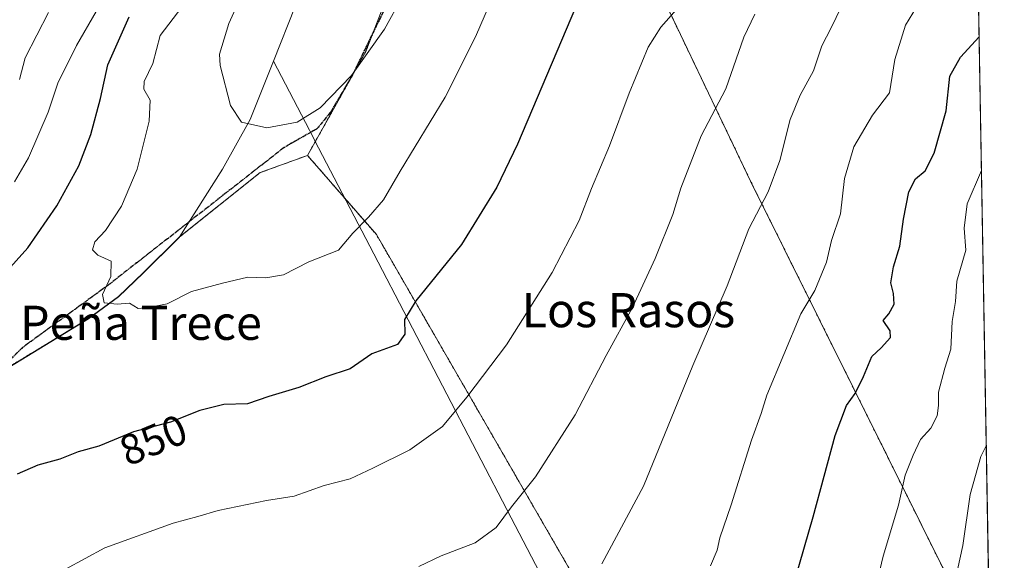
# Model space of a CAD drawing. Units: metres. Extents: x 617599 to 621052, y 4734061 to 4736433.
# Drawn here: x 620822 to 621052, y 4734334 to 4734461 of the extents above; entities that cross this region are included whole.
import ezdxf
from ezdxf.enums import TextEntityAlignment as Align

# ---------------------------------------------------------------- set-up
doc = ezdxf.new("R2010")
doc.units = ezdxf.units.M
doc.header["$MEASUREMENT"] = 0
for name, pattern in [('TRAZOS', [0.75, 0.5, -0.25]), ('TRAZOS2', [0.375, 0.25, -0.125]), ('TRAZOSX2', [1.5, 1, -0.5])]:
    doc.linetypes.add(name, pattern=pattern)
for name, color, linetype, lineweight in [('Arbolado forestal', 92, 'TRAZOS', 0), ('Arbolado forestal CxS', 92, 'Continuous', 0), ('Comarca', 2, 'Continuous', 13), ('Comarca CxS', 133, 'Continuous', 0), ('Comunidad Autónoma CxS', 142, 'Continuous', 0), ('Cultivos herbáceos CxS', 92, 'Continuous', 0), ('Curva de nivel maestra', 36, 'Continuous', 30), ('Curva de nivel normal', 36, 'Continuous', 0), ('Entidad de ámbito territorial', 19, 'Continuous', 0), ('Entidad de ámbito territorial CxS', 92, 'Continuous', 0), ('Municipio', 9, 'Continuous', 13), ('Municipio CxS', 142, 'Continuous', 0), ('Provincia CxS', 1, 'Continuous', 0), ('Ruta', 19, 'TRAZOS2', 30), ('Rótulo de curva de nivel directora', 19, 'Continuous', 0), ('Senda', 19, 'TRAZOSX2', 0), ('Texto cartográfico', 19, 'Continuous', 0)]:
    doc.layers.add(name, color=color, linetype=linetype, lineweight=lineweight)
doc.styles.add('Arial', font='txt', dxfattribs={"height": 0.2})

# ---------------------------------------------------------------- blocks, each defined once
blk = doc.blocks.new('*U162')
at = {"layer": 'Curva de nivel normal', "color": 36, "linetype": 'Continuous', "lineweight": 0}
blk.add_polyline3d([(621047.97, 4734360.7, 815), (621046.72, 4734358.2, 815), (621044.22, 4734349.31, 815), (621042.5, 4734337.41, 815), (621039.45, 4734323.48, 815)], dxfattribs=at)
blk = doc.blocks.new('*U165')
at = {"layer": 'Curva de nivel normal', "color": 36, "linetype": 'Continuous', "lineweight": 0}
for points in [[(620828.3, 4734462.2, 840), (620822.84, 4734451.57, 840), (620821.51, 4734446.51, 840)], [(620915.04, 4734332.44, 840), (620920.26, 4734335, 840), (620928.26, 4734338.04, 840), (620933.14, 4734341.62, 840), (620936.76, 4734346.46, 840), (620942.34, 4734353.49, 840), (620951.68, 4734368, 840), (620958.96, 4734381.92, 840), (620965.09, 4734393.16, 840), (620970.38, 4734404.59, 840), (620974.53, 4734414.89, 840), (620976.43, 4734421.04, 840), (620981.15, 4734433.34, 840), (620986.96, 4734444.29, 840), (620991.21, 4734456.45, 840), (620993.72, 4734461.82, 840)]]:
    blk.add_polyline3d(points, dxfattribs=at)
blk = doc.blocks.new('*U166')
at = {"layer": 'Curva de nivel normal', "color": 36, "linetype": 'Continuous', "lineweight": 0}
for points in [[(620844.05, 4734470.44, 845), (620834.82, 4734454.51, 845), (620830.5, 4734445.69, 845), (620828.24, 4734438.87, 845), (620823.59, 4734428.15, 845), (620820.3, 4734422.51, 845)], [(620832.26, 4734331.88, 845), (620841.48, 4734336.84, 845), (620857.46, 4734342.62, 845), (620863.26, 4734344.15, 845), (620868.07, 4734345.56, 845), (620879.36, 4734347.93, 845), (620885.83, 4734348.97, 845), (620892.9, 4734351.43, 845), (620898.93, 4734352.98, 845), (620904.26, 4734355.49, 845), (620912.93, 4734359.76, 845), (620920.59, 4734365.23, 845), (620926.26, 4734372.12, 845), (620935.59, 4734384.38, 845), (620946.25, 4734401.29, 845), (620952.59, 4734413.46, 845), (620955.47, 4734420.96, 845), (620959.68, 4734430.94, 845), (620964.31, 4734443.33, 845), (620968.76, 4734454.1, 845), (620971.71, 4734458.74, 845), (620975.37, 4734462.88, 845)]]:
    blk.add_polyline3d(points, dxfattribs=at)
blk = doc.blocks.new('*U173')
at = {"layer": 'Curva de nivel normal', "color": 36, "linetype": 'Continuous', "lineweight": 0}
blk.add_polyline3d([(620983.35, 4734332.63, 830), (620984.95, 4734336.28, 830), (620985.52, 4734339.17, 830), (620988.19, 4734346.89, 830), (620992.94, 4734362.07, 830), (620995.24, 4734368.29, 830), (620996.54, 4734372.56, 830), (621004.54, 4734391.67, 830), (621007.82, 4734397.14, 830), (621010.55, 4734403.7, 830), (621011.74, 4734408.81, 830), (621013.81, 4734415.04, 830), (621014.77, 4734423.31, 830), (621016.92, 4734430.78, 830), (621021.29, 4734438.12, 830), (621025.32, 4734443.35, 830), (621026.52, 4734451.22, 830), (621029.04, 4734459.24, 830), (621031.65, 4734463.48, 830), (621034.83, 4734466.74, 830), (621036.02, 4734471.07, 830), (621039, 4734477.42, 830), (621043.54, 4734483.56, 830), (621045.78, 4734485.61, 830)], dxfattribs=at)

msp = doc.modelspace()

# ---------------------------------------------------------------- linework, layer by layer
at = {"layer": 'Arbolado forestal', "color": 92, "linetype": 'TRAZOS', "lineweight": 0}
for points in [[(621040.16, 4734806.56, 832.26), (621042.35, 4734681.47, 870.18), (621048.86, 4734309.89, 811.26)], [(621048.86, 4734309.89, 811.26), (621048.86, 4734309.89, 811.27), (620992.76, 4734422.72, 836.2), (620973.03, 4734463.89, 845.34), (620950.63, 4734503.99, 855.75), (620936.61, 4734536.26, 861.21), (620936.09, 4734537.45, 861.31), (620934.74, 4734543.8, 861.98), (620921.54, 4734498.17, 861.04), (620909.91, 4734471.99, 860.81), (620904.35, 4734457.54, 860.25), (620902.63, 4734453.08, 859.98), (620888.96, 4734428.74, 858.78)], [(620888.96, 4734428.74, 858.78), (620877.9, 4734424.72, 858.56), (620858.91, 4734409.56, 856.46), (620850.49, 4734401.21, 855.53), (620844.71, 4734395.68, 855.02), (620837.64, 4734390.51, 854.48), (620815.35, 4734376.98, 852.32), (620812.9, 4734375.49, 852.14), (620779.14, 4734360, 848.78), (620748.43, 4734344.66, 844.48), (620713, 4734328.45, 839.35), (620702.03, 4734323.43, 837.57), (620657.03, 4734302.57, 829.61), (620651.21, 4734299.87, 828.35), (620596.84, 4734279.53, 815.81)], [(620888.96, 4734428.74, 858.78), (620877.9, 4734424.72, 858.56), (620858.91, 4734409.56, 856.46), (620850.49, 4734401.21, 855.53), (620844.71, 4734395.68, 855.02), (620837.64, 4734390.51, 854.48), (620815.35, 4734376.98, 852.32), (620812.9, 4734375.49, 852.14), (620779.14, 4734360, 848.78), (620748.43, 4734344.66, 844.48), (620713, 4734328.45, 839.35), (620702.03, 4734323.43, 837.57), (620657.03, 4734302.57, 829.61), (620651.21, 4734299.87, 828.35), (620596.84, 4734279.53, 815.81)], [(621024.48, 4734197.19, 812.08), (620957.7, 4734319.15, 833.32), (620905.11, 4734410.19, 853.8), (620888.96, 4734428.74, 858.78)]]:
    msp.add_polyline3d(points, dxfattribs=at)
at = {"layer": 'Arbolado forestal CxS', "color": 92, "linetype": 'Continuous', "lineweight": 0}
for points in [[(620612.68, 4734308.84, 805.21), (620654.03, 4734348.94, 803.97), (620710.84, 4734409.71, 795.78), (620749.15, 4734433.49, 806.03), (620791.42, 4734457.27, 820.8), (620823.13, 4734496.9, 820.65), (620858.8, 4734543.13, 814.5), (620903.71, 4734580.12, 835.53), (620947.31, 4734643.53, 819.7), (620981.66, 4734689.77, 816.32), (621012.04, 4734734.68, 825.03), (621030.54, 4734776.96, 829.87), (621040.16, 4734806.56, 832.26), (621048.86, 4734309.89, 811.26)], [(621048.86, 4734309.89, 811.27), (620992.76, 4734422.72, 836.2), (620973.03, 4734463.89, 845.34), (620950.64, 4734503.99, 855.75), (620936.09, 4734537.45, 861.31), (620934.74, 4734543.8, 861.98), (620921.54, 4734498.17, 861.04), (620909.91, 4734471.99, 860.81), (620902.63, 4734453.08, 859.98), (620888.96, 4734428.74, 858.78), (620877.9, 4734424.72, 858.56), (620858.92, 4734409.56, 856.46), (620850.5, 4734401.21, 855.53), (620844.71, 4734395.68, 855.02), (620837.65, 4734390.51, 854.48), (620812.9, 4734375.49, 852.14), (620779.14, 4734360, 848.78), (620748.43, 4734344.66, 844.48), (620702.03, 4734323.43, 837.57)], [(620702.03, 4734323.43, 837.57), (620748.43, 4734344.66, 844.48), (620779.14, 4734360, 848.78), (620812.9, 4734375.49, 852.14), (620837.65, 4734390.51, 854.48), (620844.71, 4734395.68, 855.02), (620850.5, 4734401.21, 855.53), (620858.92, 4734409.56, 856.46), (620877.9, 4734424.72, 858.56), (620888.96, 4734428.74, 858.78), (620905.11, 4734410.19, 853.8), (620957.7, 4734319.15, 833.32)]]:
    msp.add_polyline3d(points, dxfattribs=at)
at = {"layer": 'Comarca', "color": 2, "linetype": 'Continuous', "lineweight": 13}
for points in [[(621042.48, 4734673.79, 869.79), (621039.75, 4734671.5, 869.88), (621023.8, 4734654.42, 868.94), (621007.8, 4734638.27, 868.15), (621004.06, 4734634.5, 868.12), (620982.48, 4734608.96, 865.85), (620962.03, 4734584.19, 862.45), (620949.78, 4734567.68, 861.79), (620946.24, 4734562.91, 861.56), (620934.22, 4734546.38, 862.03), (620925.33, 4734534.2, 861.94), (620912.72, 4734512.96, 863.59), (620900.87, 4734492.1, 863.96), (620893.03, 4734476.5, 864.7), (620886.05, 4734463.58, 863.09), (620881.02, 4734450.77, 862.57)], [(621042.48, 4734673.79, 869.79), (621039.75, 4734671.5, 869.88), (621023.8, 4734654.42, 868.94), (621007.8, 4734638.27, 868.15), (621004.06, 4734634.5, 868.12), (620982.48, 4734608.96, 865.85), (620962.03, 4734584.19, 862.45), (620949.78, 4734567.68, 861.79), (620946.24, 4734562.91, 861.56), (620934.22, 4734546.38, 862.03), (620925.33, 4734534.2, 861.94), (620912.72, 4734512.96, 863.59), (620900.87, 4734492.1, 863.96), (620893.03, 4734476.5, 864.7), (620886.05, 4734463.58, 863.09), (620881.02, 4734450.77, 862.57)], [(620881.02, 4734450.77, 862.57), (620875.52, 4734437.15, 860.2), (620869.04, 4734425.5, 858.37), (620858.92, 4734409.5, 856.46), (620850.49, 4734401.14, 855.53), (620844.71, 4734395.61, 855.02), (620837.64, 4734390.45, 854.48), (620812.9, 4734375.43, 852.14), (620779.14, 4734359.94, 848.77), (620748.43, 4734344.6, 844.47), (620702.03, 4734323.37, 837.56), (620651.2, 4734299.81, 828.34), (620593.54, 4734274.26, 814.89), (620554.69, 4734259.35, 805.6), (620526.8, 4734242.01, 798.67), (620501.69, 4734225.71, 796.47), (620495.31, 4734226.05, 796.38), (620489.74, 4734226.35, 796.23), (620442.4, 4734233.98, 795.53)], [(620881.02, 4734450.77, 862.57), (620875.52, 4734437.15, 860.2), (620869.04, 4734425.5, 858.37), (620858.92, 4734409.5, 856.46), (620850.49, 4734401.14, 855.53), (620844.71, 4734395.61, 855.02), (620837.64, 4734390.45, 854.48), (620812.9, 4734375.43, 852.14), (620779.14, 4734359.94, 848.77), (620748.43, 4734344.6, 844.47), (620702.03, 4734323.37, 837.56), (620651.2, 4734299.81, 828.34), (620593.54, 4734274.26, 814.89), (620554.69, 4734259.35, 805.6), (620526.8, 4734242.01, 798.67), (620501.69, 4734225.71, 796.47), (620495.31, 4734226.05, 796.38), (620489.74, 4734226.35, 796.23), (620442.4, 4734233.98, 795.53)]]:
    msp.add_polyline3d(points, dxfattribs=at)
at = {"layer": 'Comarca CxS', "color": 133, "linetype": 'Continuous', "lineweight": 0}
for points in [[(621011.65, 4736432.87, 706.85), (621042.48, 4734673.79, 869.79), (621039.75, 4734671.5, 869.88), (621023.8, 4734654.42, 868.94), (621007.8, 4734638.27, 868.15), (621004.06, 4734634.5, 868.12), (620982.48, 4734608.96, 865.85), (620962.03, 4734584.19, 862.45), (620949.78, 4734567.68, 861.79), (620946.24, 4734562.91, 861.56), (620934.22, 4734546.38, 862.03), (620925.33, 4734534.2, 861.94), (620912.72, 4734512.96, 863.59), (620900.87, 4734492.1, 863.96), (620893.03, 4734476.5, 864.7), (620886.05, 4734463.58, 863.09), (620881.02, 4734450.77, 862.57), (620875.52, 4734437.15, 860.2), (620869.04, 4734425.5, 858.37), (620858.92, 4734409.5, 856.46), (620850.49, 4734401.14, 855.53), (620844.71, 4734395.61, 855.02), (620837.64, 4734390.45, 854.48), (620812.9, 4734375.43, 852.14)], [(621011.65, 4736432.87, 706.85), (621042.48, 4734673.79, 869.79), (621039.75, 4734671.5, 869.88), (621023.8, 4734654.42, 868.94), (621007.8, 4734638.27, 868.15), (621004.06, 4734634.5, 868.12), (620982.48, 4734608.96, 865.85), (620962.03, 4734584.19, 862.45), (620949.78, 4734567.68, 861.79), (620946.24, 4734562.91, 861.56), (620934.22, 4734546.38, 862.03), (620925.33, 4734534.2, 861.94), (620912.72, 4734512.96, 863.59), (620900.87, 4734492.1, 863.96), (620893.03, 4734476.5, 864.7), (620886.05, 4734463.58, 863.09), (620881.02, 4734450.77, 862.57), (620875.52, 4734437.15, 860.2), (620869.04, 4734425.5, 858.37), (620858.92, 4734409.5, 856.46), (620850.49, 4734401.14, 855.53), (620844.71, 4734395.61, 855.02), (620837.64, 4734390.45, 854.48), (620812.9, 4734375.43, 852.14)], [(620812.9, 4734375.43, 852.14), (620837.64, 4734390.45, 854.48), (620844.71, 4734395.61, 855.02), (620850.49, 4734401.14, 855.53), (620858.92, 4734409.5, 856.46), (620869.04, 4734425.5, 858.37), (620875.52, 4734437.15, 860.2), (620881.02, 4734450.77, 862.57), (620886.05, 4734463.58, 863.09), (620893.03, 4734476.5, 864.7), (620900.87, 4734492.1, 863.96), (620912.72, 4734512.96, 863.59), (620925.33, 4734534.2, 861.94), (620934.22, 4734546.38, 862.03), (620946.24, 4734562.91, 861.56), (620949.78, 4734567.68, 861.79), (620962.03, 4734584.19, 862.45), (620982.48, 4734608.96, 865.85), (621004.06, 4734634.5, 868.12), (621007.8, 4734638.27, 868.15), (621023.8, 4734654.42, 868.94), (621039.75, 4734671.5, 869.88), (621042.48, 4734673.79, 869.79), (621052.2, 4734119.51, 798.25)], [(620812.9, 4734375.43, 852.14), (620837.64, 4734390.45, 854.48), (620844.71, 4734395.61, 855.02), (620850.49, 4734401.14, 855.53), (620858.92, 4734409.5, 856.46), (620869.04, 4734425.5, 858.37), (620875.52, 4734437.15, 860.2), (620881.02, 4734450.77, 862.57), (620886.05, 4734463.58, 863.09), (620893.03, 4734476.5, 864.7), (620900.87, 4734492.1, 863.96), (620912.72, 4734512.96, 863.59), (620925.33, 4734534.2, 861.94), (620934.22, 4734546.38, 862.03), (620946.24, 4734562.91, 861.56), (620949.78, 4734567.68, 861.79), (620962.03, 4734584.19, 862.45), (620982.48, 4734608.96, 865.85), (621004.06, 4734634.5, 868.12), (621007.8, 4734638.27, 868.15), (621023.8, 4734654.42, 868.94), (621039.75, 4734671.5, 869.88), (621042.48, 4734673.79, 869.79), (621052.2, 4734119.51, 798.25)]]:
    msp.add_polyline3d(points, dxfattribs=at)
at = {"layer": 'Comunidad Autónoma CxS', "color": 142, "linetype": 'Continuous', "lineweight": 0}
msp.add_polyline3d([(621052.2, 4734119.51, 798.25), (617642.22, 4734060.53, 737.2), (617602.81, 4736373.89, 485.21), (621011.65, 4736432.87, 706.85), (621052.2, 4734119.51, 798.25)], close=True, dxfattribs=at)
msp.add_polyline3d([(621052.2, 4734119.51, 798.25), (617642.22, 4734060.53, 737.2), (617602.81, 4736373.89, 485.21), (621011.65, 4736432.87, 706.85), (621052.2, 4734119.51, 798.25)], close=True, dxfattribs=at)
at = {"layer": 'Cultivos herbáceos CxS', "color": 92, "linetype": 'Continuous', "lineweight": 0}
msp.add_polyline3d([(621048.86, 4734309.89, 811.26), (621052.2, 4734119.51, 798.25), (621052.2, 4734119.51, 798.25), (621024.48, 4734197.19, 812.08), (620957.7, 4734319.15, 833.32), (620905.11, 4734410.19, 853.8), (620888.96, 4734428.74, 858.78), (620902.63, 4734453.08, 859.98), (620909.91, 4734471.99, 860.81), (620921.54, 4734498.17, 861.04), (620934.74, 4734543.8, 861.98), (620936.09, 4734537.45, 861.31), (620950.64, 4734503.99, 855.75), (620973.03, 4734463.89, 845.34), (620992.76, 4734422.72, 836.2), (621048.86, 4734309.89, 811.27), (621048.86, 4734309.89, 811.26)], close=True, dxfattribs=at)
for points in [[(621048.86, 4734309.89, 811.26), (621048.86, 4734309.89, 811.27), (620992.76, 4734422.72, 836.2), (620973.03, 4734463.89, 845.34), (620950.63, 4734503.99, 855.75), (620936.61, 4734536.26, 861.21), (620936.09, 4734537.45, 861.31), (620934.74, 4734543.8, 861.98), (620921.54, 4734498.17, 861.04), (620909.91, 4734471.99, 860.81), (620904.35, 4734457.54, 860.25), (620902.63, 4734453.08, 859.98), (620888.96, 4734428.74, 858.78)], [(621024.48, 4734197.19, 812.08), (620957.7, 4734319.15, 833.32), (620905.11, 4734410.19, 853.8), (620888.96, 4734428.74, 858.78)]]:
    msp.add_polyline3d(points, dxfattribs=at)
at = {"layer": 'Curva de nivel maestra', "color": 36, "linetype": 'Continuous', "lineweight": 30}
for points in [[(620954.17, 4734469.16, 850), (620938.19, 4734431.34, 850), (620933.3, 4734421.32, 850), (620925.01, 4734407.91, 850), (620914.36, 4734394.67, 850), (620911.68, 4734390.3, 850), (620911.74, 4734386.84, 850), (620910.08, 4734384.43, 850), (620904.07, 4734382.24, 850), (620898.96, 4734378.76, 850), (620893.26, 4734376.85, 850), (620886.93, 4734374.37, 850), (620879.93, 4734372.25, 850), (620874.93, 4734370.6, 850), (620869.38, 4734370.42, 850), (620863.76, 4734368.97, 850), (620856.87, 4734366.3, 850), (620848.19, 4734364, 850), (620840.08, 4734360.66, 850), (620835.26, 4734359.34, 850), (620830.98, 4734357.6, 850), (620825.79, 4734356.21, 850), (620820.98, 4734354.09, 850)], [(620815.9, 4734398.73, 850), (620823.41, 4734407.08, 850), (620830.27, 4734416.9, 850), (620835.4, 4734426.27, 850), (620838.18, 4734433.66, 850), (620840.44, 4734442.03, 850), (620842.22, 4734449.92, 850), (620847.15, 4734461.2, 850)], [(621003.23, 4734329.48, 825), (621007.43, 4734344.09, 825), (621012.57, 4734363.16, 825), (621015.21, 4734370.21, 825), (621017.26, 4734373, 825), (621019.25, 4734376.93, 825), (621021.2, 4734381.65, 825), (621023.37, 4734383.68, 825), (621025.53, 4734386.09, 825), (621025.47, 4734387.64, 825), (621023.83, 4734390.1, 825), (621025.11, 4734391.62, 825), (621026.37, 4734393.89, 825), (621026.27, 4734396.41, 825), (621025.61, 4734398.88, 825), (621026.21, 4734402.64, 825), (621027.73, 4734407.52, 825), (621028.57, 4734413.81, 825), (621029.8, 4734420.21, 825), (621031.42, 4734423.28, 825), (621033.64, 4734425.12, 825), (621035.74, 4734429.24, 825), (621038.56, 4734439.15, 825), (621039.45, 4734447.26, 825), (621041.94, 4734451.74, 825), (621046.29, 4734456.47, 825)]]:
    msp.add_polyline3d(points, dxfattribs=at)
at = {"layer": 'Curva de nivel normal', "color": 36, "linetype": 'Continuous', "lineweight": 0}
for points in [[(620957.92, 4734333.1, 835), (620967.7, 4734351.32, 835), (620979.24, 4734379.51, 835), (620987.28, 4734398.18, 835), (620992.39, 4734411.51, 835), (620996.9, 4734420.18, 835), (620999.61, 4734427.51, 835), (621002.04, 4734437.18, 835), (621004.36, 4734442.84, 835), (621007.53, 4734448.57, 835), (621009.48, 4734454.41, 835), (621011.63, 4734458.57, 835), (621013.99, 4734463.44, 835), (621018.16, 4734471.23, 835), (621020.51, 4734476.78, 835), (621023.09, 4734481.52, 835), (621025.63, 4734484.19, 835), (621030.05, 4734492.85, 835), (621034.44, 4734498.05, 835), (621038.07, 4734501, 835), (621045.43, 4734505.56, 835)], [(620880, 4734480.44, 860), (620870.55, 4734459.62, 860), (620868.38, 4734452.45, 860), (620868.49, 4734449.78, 860), (620870.9, 4734440.42, 860), (620873.51, 4734436.55, 860), (620879.47, 4734435.16, 860), (620886.51, 4734436.51, 860), (620891.91, 4734439.87, 860), (620899.28, 4734447.46, 860), (620907.02, 4734458.26, 860), (620915.3, 4734473.33, 860)], [(620860.56, 4734464.8, 855), (620854.48, 4734456.84, 855), (620852.72, 4734450.28, 855), (620850.72, 4734446.05, 855), (620850.61, 4734444.22, 855), (620852.13, 4734441.7, 855), (620851.89, 4734436.72, 855), (620849.08, 4734425.51, 855), (620845.41, 4734416.84, 855), (620841.62, 4734411.18, 855), (620839.12, 4734408.51, 855), (620838.59, 4734406.64, 855), (620839.87, 4734405.38, 855), (620842.95, 4734403.98, 855), (620842.88, 4734400.37, 855), (620840.95, 4734396.2, 855), (620841.29, 4734394.21, 855), (620844.36, 4734393.94, 855), (620847.24, 4734394.14, 855), (620849.29, 4734392.91, 855), (620851.72, 4734393.11, 855), (620856.12, 4734393.95, 855), (620861.76, 4734396.85, 855), (620869.07, 4734398.81, 855), (620874.96, 4734400.25, 855), (620879.21, 4734400.09, 855), (620883.32, 4734400.8, 855), (620889.28, 4734403.8, 855), (620896.2, 4734406.56, 855), (620899.59, 4734410.54, 855), (620903.24, 4734414.27, 855), (620906.74, 4734418.32, 855), (620910.7, 4734425.04, 855), (620921.22, 4734442.39, 855), (620928.33, 4734456.51, 855), (620936.87, 4734476.44, 855)], [(621016.63, 4734304.61, 820), (621023.85, 4734334.86, 820), (621027.42, 4734346.83, 820), (621029, 4734353.84, 820), (621030.87, 4734358.51, 820), (621032.56, 4734362.22, 820), (621035, 4734364.89, 820), (621036.45, 4734367.72, 820), (621036.76, 4734370.15, 820), (621036.77, 4734373.3, 820), (621038.3, 4734378.9, 820), (621039.68, 4734383.36, 820), (621040.01, 4734389.84, 820), (621040.74, 4734394.51, 820), (621041.1, 4734399.3, 820), (621043.16, 4734406.55, 820), (621042.82, 4734411.73, 820), (621043.47, 4734417.37, 820), (621046.84, 4734425.2, 820)]]:
    msp.add_polyline3d(points, dxfattribs=at)
at = {"layer": 'Entidad de ámbito territorial', "color": 19, "linetype": 'Continuous', "lineweight": 0}
for points in [[(621042.48, 4734673.79, 869.79), (621039.75, 4734671.5, 869.88), (621023.8, 4734654.42, 868.94), (621007.8, 4734638.27, 868.15), (621004.06, 4734634.5, 868.12), (620982.48, 4734608.96, 865.85), (620962.03, 4734584.19, 862.45), (620949.78, 4734567.68, 861.79), (620946.24, 4734562.91, 861.56), (620934.22, 4734546.38, 862.03), (620925.33, 4734534.2, 861.94), (620912.72, 4734512.96, 863.59), (620900.87, 4734492.1, 863.96), (620893.03, 4734476.5, 864.7), (620886.05, 4734463.58, 863.09), (620881.02, 4734450.77, 862.57)], [(620881.02, 4734450.77, 862.57), (620875.52, 4734437.15, 860.2), (620869.04, 4734425.5, 858.37), (620858.92, 4734409.5, 856.46), (620850.49, 4734401.14, 855.53), (620844.71, 4734395.61, 855.02), (620837.64, 4734390.45, 854.48), (620812.9, 4734375.43, 852.14), (620779.14, 4734359.94, 848.77), (620748.43, 4734344.6, 844.47), (620702.03, 4734323.37, 837.56), (620651.2, 4734299.81, 828.34), (620593.54, 4734274.26, 814.89), (620554.69, 4734259.35, 805.6), (620526.8, 4734242.01, 798.67), (620501.69, 4734225.71, 796.47), (620495.31, 4734226.05, 796.38), (620489.74, 4734226.35, 796.23), (620442.4, 4734233.98, 795.53)], [(620881.02, 4734450.77, 862.57), (620889.42, 4734434.64, 859.48), (620889.74, 4734434.03, 859.39), (620891.56, 4734430.53, 858.74), (620904.49, 4734405.7, 853.21), (620936.7, 4734343.86, 839.63), (620970.69, 4734278.59, 827.13)], [(620881.02, 4734450.77, 862.57), (620889.42, 4734434.64, 859.48), (620889.74, 4734434.03, 859.39), (620891.56, 4734430.53, 858.74), (620904.49, 4734405.7, 853.21), (620936.7, 4734343.86, 839.63), (620970.69, 4734278.59, 827.13)]]:
    msp.add_polyline3d(points, dxfattribs=at)
at = {"layer": 'Entidad de ámbito territorial CxS', "color": 92, "linetype": 'Continuous', "lineweight": 0}
msp.add_polyline3d([(621052.13, 4734123.25, 798.83), (620970.69, 4734278.59, 827.13), (620936.7, 4734343.86, 839.63), (620904.49, 4734405.7, 853.21), (620891.56, 4734430.53, 858.74), (620889.74, 4734434.03, 859.39), (620889.42, 4734434.64, 859.48), (620881.02, 4734450.77, 862.57), (620886.05, 4734463.58, 863.09), (620893.03, 4734476.5, 864.7), (620900.87, 4734492.1, 863.96), (620912.72, 4734512.96, 863.59), (620925.33, 4734534.2, 861.94), (620934.22, 4734546.38, 862.03), (620946.24, 4734562.91, 861.56), (620949.78, 4734567.68, 861.79), (620962.03, 4734584.19, 862.45), (620982.48, 4734608.96, 865.85), (621004.06, 4734634.5, 868.12), (621007.8, 4734638.27, 868.15), (621023.8, 4734654.42, 868.94), (621039.75, 4734671.5, 869.88), (621042.48, 4734673.79, 869.79), (621052.13, 4734123.25, 798.83)], close=True, dxfattribs=at)
msp.add_polyline3d([(621052.13, 4734123.25, 798.83), (620970.69, 4734278.59, 827.13), (620936.7, 4734343.86, 839.63), (620904.49, 4734405.7, 853.21), (620891.56, 4734430.53, 858.74), (620889.74, 4734434.03, 859.39), (620889.42, 4734434.64, 859.48), (620881.02, 4734450.77, 862.57), (620886.05, 4734463.58, 863.09), (620893.03, 4734476.5, 864.7), (620900.87, 4734492.1, 863.96), (620912.72, 4734512.96, 863.59), (620925.33, 4734534.2, 861.94), (620934.22, 4734546.38, 862.03), (620946.24, 4734562.91, 861.56), (620949.78, 4734567.68, 861.79), (620962.03, 4734584.19, 862.45), (620982.48, 4734608.96, 865.85), (621004.06, 4734634.5, 868.12), (621007.8, 4734638.27, 868.15), (621023.8, 4734654.42, 868.94), (621039.75, 4734671.5, 869.88), (621042.48, 4734673.79, 869.79), (621052.13, 4734123.25, 798.83)], close=True, dxfattribs=at)
for points in [[(620702.03, 4734323.37, 837.56), (620748.43, 4734344.6, 844.47), (620779.14, 4734359.94, 848.78), (620812.9, 4734375.43, 852.14), (620837.64, 4734390.45, 854.48), (620844.71, 4734395.61, 855.02), (620850.49, 4734401.14, 855.53), (620858.92, 4734409.5, 856.46), (620869.04, 4734425.5, 858.37), (620875.52, 4734437.15, 860.2), (620881.02, 4734450.77, 862.57), (620889.42, 4734434.64, 859.48), (620889.74, 4734434.03, 859.39), (620891.56, 4734430.53, 858.74), (620904.49, 4734405.7, 853.21), (620936.7, 4734343.86, 839.63), (620970.69, 4734278.59, 827.13)], [(620702.03, 4734323.37, 837.56), (620748.43, 4734344.6, 844.47), (620779.14, 4734359.94, 848.77), (620812.9, 4734375.43, 852.14), (620837.64, 4734390.45, 854.48), (620844.71, 4734395.61, 855.02), (620850.49, 4734401.14, 855.53), (620858.92, 4734409.5, 856.46), (620869.04, 4734425.5, 858.37), (620875.52, 4734437.15, 860.2), (620881.02, 4734450.77, 862.57), (620889.42, 4734434.64, 859.48), (620889.74, 4734434.03, 859.39), (620891.56, 4734430.53, 858.74), (620904.49, 4734405.7, 853.21), (620936.7, 4734343.86, 839.63), (620970.69, 4734278.59, 827.13)]]:
    msp.add_polyline3d(points, dxfattribs=at)
at = {"layer": 'Municipio', "color": 9, "linetype": 'Continuous', "lineweight": 13}
for points in [[(621042.48, 4734673.79, 869.79), (621039.75, 4734671.5, 869.88), (621023.8, 4734654.42, 868.94), (621007.8, 4734638.27, 868.15), (621004.06, 4734634.5, 868.12), (620982.48, 4734608.96, 865.85), (620962.03, 4734584.19, 862.45), (620949.78, 4734567.68, 861.79), (620946.24, 4734562.91, 861.56), (620934.22, 4734546.38, 862.03), (620925.33, 4734534.2, 861.94), (620912.72, 4734512.96, 863.59), (620900.87, 4734492.1, 863.96), (620893.03, 4734476.5, 864.7), (620886.05, 4734463.58, 863.09), (620881.02, 4734450.77, 862.57)], [(621042.48, 4734673.79, 869.79), (621039.75, 4734671.5, 869.88), (621023.8, 4734654.42, 868.94), (621007.8, 4734638.27, 868.15), (621004.06, 4734634.5, 868.12), (620982.48, 4734608.96, 865.85), (620962.03, 4734584.19, 862.45), (620949.78, 4734567.68, 861.79), (620946.24, 4734562.91, 861.56), (620934.22, 4734546.38, 862.03), (620925.33, 4734534.2, 861.94), (620912.72, 4734512.96, 863.59), (620900.87, 4734492.1, 863.96), (620893.03, 4734476.5, 864.7), (620886.05, 4734463.58, 863.09), (620881.02, 4734450.77, 862.57)], [(620881.02, 4734450.77, 862.57), (620875.52, 4734437.15, 860.2), (620869.04, 4734425.5, 858.37), (620858.92, 4734409.5, 856.46), (620850.49, 4734401.14, 855.53), (620844.71, 4734395.61, 855.02), (620837.64, 4734390.45, 854.48), (620812.9, 4734375.43, 852.14), (620779.14, 4734359.94, 848.77), (620748.43, 4734344.6, 844.47), (620702.03, 4734323.37, 837.56), (620651.2, 4734299.81, 828.34), (620593.54, 4734274.26, 814.89), (620554.69, 4734259.35, 805.6), (620526.8, 4734242.01, 798.67), (620501.69, 4734225.71, 796.47), (620495.31, 4734226.05, 796.38), (620489.74, 4734226.35, 796.23), (620442.4, 4734233.98, 795.53)], [(620881.02, 4734450.77, 862.57), (620875.52, 4734437.15, 860.2), (620869.04, 4734425.5, 858.37), (620858.92, 4734409.5, 856.46), (620850.49, 4734401.14, 855.53), (620844.71, 4734395.61, 855.02), (620837.64, 4734390.45, 854.48), (620812.9, 4734375.43, 852.14), (620779.14, 4734359.94, 848.77), (620748.43, 4734344.6, 844.47), (620702.03, 4734323.37, 837.56), (620651.2, 4734299.81, 828.34), (620593.54, 4734274.26, 814.89), (620554.69, 4734259.35, 805.6), (620526.8, 4734242.01, 798.67), (620501.69, 4734225.71, 796.47), (620495.31, 4734226.05, 796.38), (620489.74, 4734226.35, 796.23), (620442.4, 4734233.98, 795.53)]]:
    msp.add_polyline3d(points, dxfattribs=at)
at = {"layer": 'Municipio CxS', "color": 142, "linetype": 'Continuous', "lineweight": 0}
for points in [[(621042.48, 4734673.79, 869.79), (621052.13, 4734123.25, 798.83)], [(621042.48, 4734673.79, 869.79), (621052.13, 4734123.25, 798.83)], [(620886.05, 4734463.58, 863.09), (620881.02, 4734450.77, 862.57), (620875.52, 4734437.15, 860.2), (620869.04, 4734425.5, 858.37), (620858.92, 4734409.5, 856.46), (620850.49, 4734401.14, 855.53), (620844.71, 4734395.61, 855.02), (620837.64, 4734390.45, 854.48), (620812.9, 4734375.43, 852.14)], [(620812.9, 4734375.43, 852.14), (620837.64, 4734390.45, 854.48), (620844.71, 4734395.61, 855.02), (620850.49, 4734401.14, 855.53), (620858.92, 4734409.5, 856.46), (620869.04, 4734425.5, 858.37), (620875.52, 4734437.15, 860.2), (620881.02, 4734450.77, 862.57), (620886.05, 4734463.58, 863.09)], [(620886.05, 4734463.58, 863.09), (620881.02, 4734450.77, 862.57), (620875.52, 4734437.15, 860.2), (620869.04, 4734425.5, 858.37), (620858.92, 4734409.5, 856.46), (620850.49, 4734401.14, 855.53), (620844.71, 4734395.61, 855.02), (620837.64, 4734390.45, 854.48), (620812.9, 4734375.43, 852.14)], [(620812.9, 4734375.43, 852.14), (620837.64, 4734390.45, 854.48), (620844.71, 4734395.61, 855.02), (620850.49, 4734401.14, 855.53), (620858.92, 4734409.5, 856.46), (620869.04, 4734425.5, 858.37), (620875.52, 4734437.15, 860.2), (620881.02, 4734450.77, 862.57), (620886.05, 4734463.58, 863.09)]]:
    msp.add_polyline3d(points, dxfattribs=at)
at = {"layer": 'Provincia CxS', "color": 1, "linetype": 'Continuous', "lineweight": 0}
msp.add_polyline3d([(621052.2, 4734119.51, 798.25), (617642.22, 4734060.53, 737.2), (617602.81, 4736373.89, 485.21), (621011.65, 4736432.87, 706.85), (621052.2, 4734119.51, 798.25)], close=True, dxfattribs=at)
msp.add_polyline3d([(621052.2, 4734119.51, 798.25), (617642.22, 4734060.53, 737.2), (617602.81, 4736373.89, 485.21), (621011.65, 4736432.87, 706.85), (621052.2, 4734119.51, 798.25)], close=True, dxfattribs=at)
at = {"layer": 'Ruta', "color": 19, "linetype": 'TRAZOS2', "lineweight": 30}
msp.add_polyline3d([(621042.35, 4734681.47, 870.18), (621032.67, 4734668.4, 869.54), (621014.74, 4734648.82, 868.66), (620994.75, 4734623.88, 867.55), (620985.61, 4734612.04, 866.4), (620959.86, 4734580.19, 862.23), (620938.28, 4734542.61, 861.42), (620931.36, 4734516.36, 860.44), (620925.82, 4734501.3, 860.4), (620911.29, 4734471.82, 860.47), (620899.51, 4734447.59, 859.89), (620894.44, 4734438.97, 859.51), (620891.25, 4734435.02, 859.39), (620883.46, 4734430.57, 859.29), (620842.36, 4734398.43, 854.98), (620827.22, 4734387.4, 853.6), (620822.18, 4734383.73, 853.08), (620806.02, 4734367.75, 851.51)], dxfattribs=at)
at = {"layer": 'Senda', "color": 19, "linetype": 'TRAZOSX2', "lineweight": 0}
msp.add_polyline3d([(621042.35, 4734681.47, 870.18), (621032.67, 4734668.4, 869.54), (621014.74, 4734648.82, 868.66), (620994.75, 4734623.88, 867.55), (620985.61, 4734612.04, 866.4), (620959.86, 4734580.19, 862.23), (620938.28, 4734542.61, 861.42), (620931.36, 4734516.36, 860.44), (620925.82, 4734501.3, 860.4), (620911.29, 4734471.82, 860.47), (620899.51, 4734447.59, 859.89), (620894.44, 4734438.97, 859.51), (620891.25, 4734435.02, 859.39), (620883.46, 4734430.57, 859.29), (620842.36, 4734398.43, 854.98), (620827.22, 4734387.4, 853.6), (620822.18, 4734383.73, 853.08), (620806.02, 4734367.75, 851.51)], dxfattribs=at)

# ---------------------------------------------------------------- block references
at = {"layer": 'Curva de nivel normal', "color": 36, "linetype": 'Continuous', "lineweight": 0}
for name in ['*U162', '*U173', '*U165', '*U166']:
    msp.add_blockref(name, (0, 0), dxfattribs=at)

# ---------------------------------------------------------------- texts
at = {"layer": 'Rótulo de curva de nivel directora', "color": 19, "linetype": 'Continuous', "lineweight": 0, "style": 'Arial'}
msp.add_text('850', height=7, rotation=22.3837, dxfattribs=at).set_placement((620852.84, 4734362.1), align=Align.MIDDLE_CENTER)
at = {"layer": 'Texto cartográfico', "color": 19, "linetype": 'Continuous', "lineweight": 0, "style": 'Arial'}
for s, p in [('Los Rasos', (620964.15, 4734392.5)), ('Peña Trece', (620849.95, 4734389.54))]:
    msp.add_text(s, height=8, dxfattribs=at).set_placement(p, align=Align.MIDDLE_CENTER)

doc.saveas('drawing.dxf')
